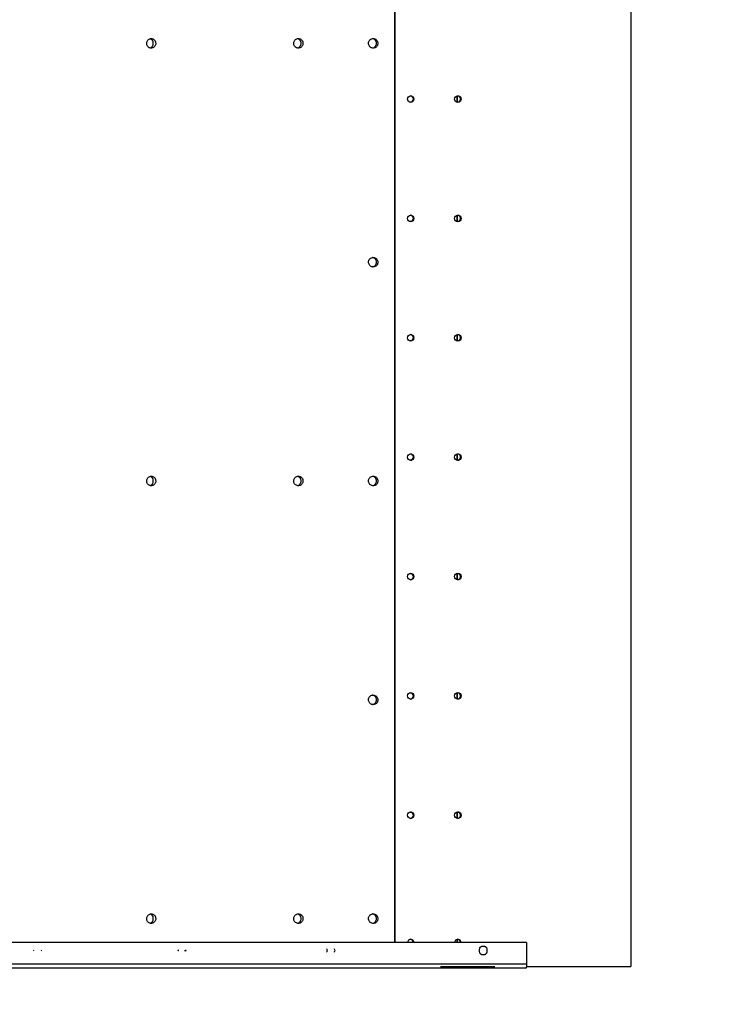
# Model space of a CAD drawing. Units: millimetres. Extents: x -1424 to 30174, y 6169 to 18833.
# Drawn here: x 11268 to 12136, y 8341 to 9579 of the extents above; entities that cross this region are included whole.
import ezdxf

# ---------------------------------------------------------------- set-up
doc = ezdxf.new("R2010")
doc.units = ezdxf.units.MM
doc.header["$LTSCALE"] = 100
doc.header["$PDSIZE"] = -1
doc.layers.add('TIPTAP', color=6, linetype='Continuous')
doc.layers.add('TIPTAP_DIM', color=9, linetype='Continuous')
doc.dimstyles.new('000000002E6C9198', dxfattribs={"dimscale": 100, "dimtxt": 1, "dimasz": 1, "dimexe": 1, "dimexo": 1, "dimgap": 1, "dimtad": 1, "dimdec": 0, "dimtxsty": 'Standard', "dimblk": 'OBLIQUE', "dimcen": 2.5, "dimdle": 1, "dimadec": 0, "dimazin": 0, "dimtfac": 1, "dimtdec": 0, "dimtmove": 0, "dimatfit": 3, "dimldrblk": 'OBLIQUE', "dimfxl": 0, "dimarcsym": 0})

# ---------------------------------------------------------------- blocks, each defined once
blk = doc.blocks.new('_Oblique')
at = {"color": 0, "linetype": 'ByBlock', "lineweight": -2}
blk.add_line((-0.5, -0.5), (0.5, 0.5), dxfattribs=at)
blk = doc.blocks.new('_D_9')
at = {"layer": 'Defpoints', "color": 0, "linetype": 'Continuous', "transparency": 16777216}
for p in [(8769.3, 8389), (12036.2, 8389), (12036.2, 7485.8)]:
    blk.add_point(p, dxfattribs=at)
at = {"layer": 'TIPTAP_DIM', "color": 0, "linetype": 'ByBlock', "lineweight": -2, "transparency": 16777216}
for p, q in [((8769.3, 7585.8), (8769.3, 7385.8)), ((12036.2, 7585.8), (12036.2, 7385.8)), ((8669.3, 7485.8), (12136.2, 7485.8))]:
    blk.add_line(p, q, dxfattribs=at)
at = {"layer": 'TIPTAP_DIM', "color": 0, "linetype": 'Continuous', "lineweight": -2, "transparency": 16777216, "xscale": 100, "yscale": 100, "zscale": 100, "rotation": 180}
blk.add_blockref('_Oblique', (8769.3, 7485.8), dxfattribs=at)
at = {"layer": 'TIPTAP_DIM', "color": 0, "linetype": 'Continuous', "lineweight": -2, "transparency": 16777216, "xscale": 100, "yscale": 100, "zscale": 100}
blk.add_blockref('_Oblique', (12036.2, 7485.8), dxfattribs=at)
at = {"layer": 'TIPTAP_DIM', "color": 0, "linetype": 'Continuous', "lineweight": 18, "transparency": 16777216, "insert": (10529.9, 7685.8), "char_height": 100, "attachment_point": 2}
blk.add_mtext('3267', dxfattribs=at)
blk = doc.blocks.new('B108_Top')
at = {"layer": 'TIPTAP', "linetype": 'Continuous', "lineweight": 25}
for p, q in [((-1292.3, -2520), (-1292.3, -4960)), ((-1588.6, -2550), (-1588.6, -4930)), ((-1588.6, -4930), (-1588.6, -3740)), ((-1510.5, -3873.9), (-1510.5, -3866.1)), ((-1510.4, -3866.1), (-1510.4, -3873.9)), ((-1510.5, -4023.9), (-1510.5, -4016.1)), ((-1510.4, -4016.1), (-1510.4, -4023.9)), ((-1510.5, -4173.9), (-1510.5, -4166.1)), ((-1510.4, -4166.1), (-1510.4, -4173.9)), ((-1510.5, -4323.9), (-1510.5, -4316.1)), ((-1510.4, -4316.1), (-1510.4, -4323.9)), ((-1510.5, -4473.9), (-1510.5, -4466.1)), ((-1510.4, -4466.1), (-1510.4, -4473.9)), ((-1510.5, -4623.9), (-1510.5, -4616.1)), ((-1510.4, -4616.1), (-1510.4, -4623.9)), ((-1510.5, -4773.9), (-1510.5, -4766.1)), ((-1510.4, -4766.1), (-1510.4, -4773.9)), ((-1510.5, -4930), (-1510.5, -4926.1)), ((-1510.4, -4926.1), (-1510.4, -4930)), ((-1423.3, -4930), (-1423.3, -4957)), ((-2043, -4939.7), (-2042.4, -4940)), ((-2042.4, -4940), (-2043, -4940.3)), ((-2032.8, -4940), (-2033.5, -4939.6)), ((-2033.5, -4940.3), (-2032.8, -4940)), ((-1861.5, -4939.5), (-1861.1, -4940)), ((-1861.1, -4940), (-1861.5, -4940.5)), ((-1861.4, -4939.3), (-1860.9, -4940)), ((-1860.9, -4940), (-1861.4, -4940.6)), ((-1861.1, -4940), (-1860.9, -4940)), ((-1860.2, -4940), (-1861.1, -4940)), ((-1853.1, -4940), (-1851.3, -4940)), ((-1851.1, -4940), (-1851.7, -4939.3)), ((-1851.3, -4940), (-1851.7, -4939.4)), ((-1851.7, -4940.6), (-1851.1, -4940)), ((-1851.7, -4940.5), (-1851.3, -4940)), ((-1851.3, -4940), (-1851.1, -4940)), ((-1531.2, -4960), (-1463.1, -4960)), ((-1423.5, -4960), (-1292.3, -4960)), ((-1423.9, -4962), (-1425.4, -4962))]:
    blk.add_line(p, q, dxfattribs=at)
for centre in [(-1568.9, -3870), (-1509.6, -3870), (-1568.9, -4020), (-1509.6, -4020), (-1568.9, -4170), (-1509.6, -4170), (-1568.9, -4320), (-1509.6, -4320), (-1568.9, -4470), (-1509.6, -4470), (-1568.9, -4620), (-1509.6, -4620), (-1568.9, -4770), (-1509.6, -4770)]:
    blk.add_circle(centre, 3.99, dxfattribs=at)
for centre, radius, start, end in [((-1569.3, -3870), 3.97, 359.6116, 86.2689), ((-1569.3, -3870), 3.97, 273.7311, 0.3884), ((-1510.1, -3870), 3.97, 359.6116, 86.2689), ((-1510.1, -3870), 3.97, 273.7311, 0.3884), ((-1569.3, -4020), 3.97, 359.6116, 86.2689), ((-1569.3, -4020), 3.97, 273.7311, 0.3884), ((-1510.1, -4020), 3.97, 359.6116, 86.2689), ((-1510.1, -4020), 3.97, 273.7311, 0.3884), ((-1569.3, -4170), 3.97, 359.6116, 86.2689), ((-1510.1, -4170), 3.97, 359.6116, 86.2689), ((-1569.3, -4170), 3.97, 273.7311, 0.3884), ((-1510.1, -4170), 3.97, 273.7311, 0.3884), ((-1569.3, -4320), 3.97, 359.6116, 86.2689), ((-1510.1, -4320), 3.97, 359.6116, 86.2689), ((-1569.3, -4320), 3.97, 273.7311, 0.3884), ((-1510.1, -4320), 3.97, 273.7311, 0.3884), ((-1569.3, -4470), 3.97, 359.6116, 86.2689), ((-1510.1, -4470), 3.97, 359.6116, 86.2689), ((-1569.3, -4470), 3.97, 273.7311, 0.3884), ((-1510.1, -4470), 3.97, 273.7311, 0.3884), ((-1569.3, -4620), 3.97, 359.6116, 86.2689), ((-1569.3, -4620), 3.97, 273.7311, 0.3884), ((-1510.1, -4620), 3.97, 359.6116, 86.2689), ((-1510.1, -4620), 3.97, 273.7311, 0.3884), ((-1569.3, -4770), 3.97, 359.5966, 89.6919), ((-1569.3, -4770), 3.97, 270.3081, 0.4034), ((-1510.1, -4770), 3.97, 359.5966, 89.6919), ((-1510.1, -4770), 3.97, 270.3081, 0.4034), ((-1568.8, -4929.9), 3.95, 359.479, 180.3223), ((-1569.3, -4930), 3.97, 359.6116, 86.2689), ((-1509.6, -4929.9), 3.95, 359.4788, 180.3053), ((-1510.1, -4930), 3.97, 359.6116, 86.2689)]:
    blk.add_arc(centre, radius, start, end, dxfattribs=at)
for points, knots in [([(-1895, -3794), (-1895.6, -3794), (-1896.9, -3794.2), (-1898.6, -3795.2), (-1899.9, -3796.7), (-1900.6, -3798.6), (-1900.7, -3800.7), (-1900.2, -3802.7), (-1899, -3804.3), (-1897.5, -3805.5), (-1895.6, -3806.1), (-1893.7, -3805.9), (-1891.9, -3805.1), (-1890.5, -3803.7), (-1889.5, -3801.9), (-1889.2, -3799.9), (-1889.6, -3797.9), (-1890.5, -3796.1), (-1892, -3794.8), (-1893.6, -3794.1), (-1894.6, -3794), (-1895, -3794)], [0, 0, 0, 0, 0.053689, 0.107377, 0.161066, 0.214755, 0.268443, 0.322132, 0.37582, 0.429509, 0.483198, 0.536887, 0.590575, 0.644264, 0.697953, 0.751641, 0.80533, 0.859018, 0.912707, 0.966396, 1, 1, 1, 1]), ([(-1896.4, -3805.7), (-1895.9, -3805.5), (-1894.8, -3805.1), (-1893.5, -3803.7), (-1892.6, -3801.9), (-1892.3, -3799.9), (-1892.6, -3797.9), (-1893.6, -3796.1), (-1894.9, -3794.8), (-1896, -3794.4), (-1896.5, -3794.3)], [0, 0, 0, 0, 0.1095091, 0.2402815, 0.3710542, 0.5018268, 0.632599, 0.7633712, 0.8941438, 1, 1, 1, 1]), ([(-1710.1, -3794), (-1710.7, -3794), (-1712, -3794.2), (-1713.8, -3795.2), (-1715.1, -3796.7), (-1715.9, -3798.6), (-1716, -3800.7), (-1715.4, -3802.7), (-1714.3, -3804.3), (-1712.6, -3805.5), (-1710.7, -3806.1), (-1708.7, -3805.9), (-1706.9, -3805.1), (-1705.4, -3803.7), (-1704.5, -3801.9), (-1704.2, -3799.9), (-1704.5, -3797.9), (-1705.5, -3796.1), (-1707, -3794.8), (-1708.6, -3794.1), (-1709.7, -3794), (-1710.1, -3794)], [0, 0, 0, 0, 0.053689, 0.107377, 0.161066, 0.214755, 0.268443, 0.322132, 0.37582, 0.429509, 0.483198, 0.536887, 0.590575, 0.644264, 0.697953, 0.751641, 0.80533, 0.859018, 0.912707, 0.966396, 1, 1, 1, 1]), ([(-1711.1, -3805.8), (-1711.1, -3805.8), (-1710.4, -3805.8), (-1709.2, -3805.1), (-1707.7, -3803.8), (-1706.8, -3801.9), (-1706.5, -3799.9), (-1706.8, -3797.9), (-1707.8, -3796.1), (-1709.3, -3794.8), (-1710.5, -3794.3), (-1711.1, -3794.2)], [0, 0, 0, 0, 0.005692, 0.130788, 0.255883, 0.380979, 0.506075, 0.631171, 0.756266, 0.881362, 1, 1, 1, 1]), ([(-1615.9, -3794), (-1616.6, -3794), (-1617.9, -3794.2), (-1619.7, -3795.2), (-1621, -3796.7), (-1621.8, -3798.6), (-1621.9, -3800.7), (-1621.3, -3802.7), (-1620.1, -3804.3), (-1618.5, -3805.5), (-1616.6, -3806.1), (-1614.6, -3805.9), (-1612.7, -3805.1), (-1611.2, -3803.7), (-1610.3, -3801.9), (-1610, -3799.9), (-1610.3, -3797.9), (-1611.3, -3796.1), (-1612.8, -3794.8), (-1614.5, -3794.1), (-1615.5, -3794), (-1615.9, -3794)], [0, 0, 0, 0, 0.053689, 0.107377, 0.161066, 0.214755, 0.268443, 0.322132, 0.37582, 0.429509, 0.483198, 0.536887, 0.590575, 0.644264, 0.697953, 0.751641, 0.80533, 0.859018, 0.912707, 0.966396, 1, 1, 1, 1]), ([(-1616.9, -3805.8), (-1616.8, -3805.8), (-1616, -3805.8), (-1614.6, -3805.1), (-1613.1, -3803.8), (-1612.2, -3801.9), (-1611.8, -3799.9), (-1612.2, -3797.9), (-1613.2, -3796.1), (-1614.7, -3794.8), (-1616, -3794.2), (-1616.6, -3794.1), (-1616.7, -3794.1)], [0, 0, 0, 0, 0.026112, 0.1474, 0.268689, 0.389978, 0.511267, 0.632555, 0.753844, 0.875132, 0.996421, 1, 1, 1, 1]), ([(-1615.9, -4069), (-1616.6, -4069), (-1617.9, -4069.2), (-1619.7, -4070.2), (-1621, -4071.7), (-1621.8, -4073.6), (-1621.9, -4075.7), (-1621.3, -4077.7), (-1620.1, -4079.3), (-1618.5, -4080.5), (-1616.6, -4081.1), (-1614.6, -4080.9), (-1612.7, -4080.1), (-1611.2, -4078.7), (-1610.3, -4076.9), (-1610, -4074.9), (-1610.3, -4072.9), (-1611.3, -4071.1), (-1612.8, -4069.8), (-1614.5, -4069.1), (-1615.5, -4069), (-1615.9, -4069)], [0, 0, 0, 0, 0.053689, 0.107377, 0.161066, 0.214755, 0.268443, 0.322132, 0.37582, 0.429509, 0.483198, 0.536887, 0.590575, 0.644264, 0.697953, 0.751641, 0.80533, 0.859018, 0.912707, 0.966396, 1, 1, 1, 1]), ([(-1616.9, -4080.8), (-1616.8, -4080.8), (-1616, -4080.8), (-1614.6, -4080.1), (-1613.1, -4078.8), (-1612.2, -4076.9), (-1611.8, -4074.9), (-1612.2, -4072.9), (-1613.2, -4071.1), (-1614.7, -4069.8), (-1616, -4069.2), (-1616.6, -4069.1), (-1616.7, -4069.1)], [0, 0, 0, 0, 0.026112, 0.1474, 0.268689, 0.389978, 0.511267, 0.632555, 0.753844, 0.875132, 0.996421, 1, 1, 1, 1]), ([(-1895, -4344), (-1895.6, -4344), (-1896.9, -4344.2), (-1898.6, -4345.2), (-1899.9, -4346.7), (-1900.6, -4348.6), (-1900.7, -4350.7), (-1900.2, -4352.7), (-1899, -4354.3), (-1897.5, -4355.5), (-1895.6, -4356.1), (-1893.7, -4355.9), (-1891.9, -4355.1), (-1890.5, -4353.7), (-1889.5, -4351.9), (-1889.2, -4349.9), (-1889.6, -4347.9), (-1890.5, -4346.1), (-1892, -4344.8), (-1893.6, -4344.1), (-1894.6, -4344), (-1895, -4344)], [0, 0, 0, 0, 0.053689, 0.107377, 0.161066, 0.214755, 0.268443, 0.322132, 0.37582, 0.429509, 0.483198, 0.536887, 0.590575, 0.644264, 0.697953, 0.751641, 0.80533, 0.859018, 0.912707, 0.966396, 1, 1, 1, 1]), ([(-1896.4, -4355.7), (-1895.9, -4355.5), (-1894.8, -4355.1), (-1893.5, -4353.7), (-1892.6, -4351.9), (-1892.3, -4349.9), (-1892.6, -4347.9), (-1893.6, -4346.1), (-1894.9, -4344.8), (-1896, -4344.4), (-1896.5, -4344.3)], [0, 0, 0, 0, 0.109509, 0.240282, 0.371054, 0.501827, 0.632599, 0.763371, 0.894144, 1, 1, 1, 1]), ([(-1710.1, -4344), (-1710.7, -4344), (-1712, -4344.2), (-1713.8, -4345.2), (-1715.1, -4346.7), (-1715.9, -4348.6), (-1716, -4350.7), (-1715.4, -4352.7), (-1714.3, -4354.3), (-1712.6, -4355.5), (-1710.7, -4356.1), (-1708.7, -4355.9), (-1706.9, -4355.1), (-1705.4, -4353.7), (-1704.5, -4351.9), (-1704.2, -4349.9), (-1704.5, -4347.9), (-1705.5, -4346.1), (-1707, -4344.8), (-1708.6, -4344.1), (-1709.7, -4344), (-1710.1, -4344)], [0, 0, 0, 0, 0.0536886, 0.1073772, 0.1610659, 0.2147547, 0.2684434, 0.3221319, 0.3758205, 0.4295092, 0.483198, 0.5368866, 0.5905751, 0.6442638, 0.6979525, 0.7516413, 0.8053298, 0.8590184, 0.9127071, 0.9663959, 1, 1, 1, 1]), ([(-1711.1, -4355.8), (-1711.1, -4355.8), (-1710.4, -4355.8), (-1709.2, -4355.1), (-1707.7, -4353.8), (-1706.8, -4351.9), (-1706.5, -4349.9), (-1706.8, -4347.9), (-1707.8, -4346.1), (-1709.3, -4344.8), (-1710.5, -4344.3), (-1711.1, -4344.2)], [0, 0, 0, 0, 0.005692, 0.130788, 0.255883, 0.380979, 0.506075, 0.631171, 0.756266, 0.881362, 1, 1, 1, 1]), ([(-1615.9, -4344), (-1616.6, -4344), (-1617.9, -4344.2), (-1619.7, -4345.2), (-1621, -4346.7), (-1621.8, -4348.6), (-1621.9, -4350.7), (-1621.3, -4352.7), (-1620.1, -4354.3), (-1618.5, -4355.5), (-1616.6, -4356.1), (-1614.6, -4355.9), (-1612.7, -4355.1), (-1611.2, -4353.7), (-1610.3, -4351.9), (-1610, -4349.9), (-1610.3, -4347.9), (-1611.3, -4346.1), (-1612.8, -4344.8), (-1614.5, -4344.1), (-1615.5, -4344), (-1615.9, -4344)], [0, 0, 0, 0, 0.053689, 0.107377, 0.161066, 0.214755, 0.268443, 0.322132, 0.37582, 0.429509, 0.483198, 0.536887, 0.590575, 0.644264, 0.697953, 0.751641, 0.80533, 0.859018, 0.912707, 0.966396, 1, 1, 1, 1]), ([(-1616.9, -4355.8), (-1616.8, -4355.8), (-1616, -4355.8), (-1614.6, -4355.1), (-1613.1, -4353.8), (-1612.2, -4351.9), (-1611.8, -4349.9), (-1612.2, -4347.9), (-1613.2, -4346.1), (-1614.7, -4344.8), (-1616, -4344.2), (-1616.6, -4344.1), (-1616.7, -4344.1)], [0, 0, 0, 0, 0.026112, 0.1474, 0.268689, 0.389978, 0.511267, 0.632555, 0.753844, 0.875132, 0.996421, 1, 1, 1, 1]), ([(-1615.9, -4619), (-1616.6, -4619), (-1617.9, -4619.2), (-1619.7, -4620.2), (-1621, -4621.7), (-1621.8, -4623.6), (-1621.9, -4625.7), (-1621.3, -4627.7), (-1620.1, -4629.3), (-1618.5, -4630.5), (-1616.6, -4631.1), (-1614.6, -4630.9), (-1612.7, -4630.1), (-1611.2, -4628.7), (-1610.3, -4626.9), (-1610, -4624.9), (-1610.3, -4622.9), (-1611.3, -4621.1), (-1612.8, -4619.8), (-1614.5, -4619.1), (-1615.5, -4619), (-1615.9, -4619)], [0, 0, 0, 0, 0.0536886, 0.1073772, 0.1610659, 0.2147547, 0.2684434, 0.3221319, 0.3758205, 0.4295092, 0.483198, 0.5368866, 0.5905751, 0.6442638, 0.6979525, 0.7516413, 0.8053298, 0.8590184, 0.9127071, 0.9663959, 1, 1, 1, 1]), ([(-1616.9, -4630.8), (-1616.8, -4630.8), (-1616, -4630.8), (-1614.6, -4630.1), (-1613.1, -4628.8), (-1612.2, -4626.9), (-1611.8, -4624.9), (-1612.2, -4622.9), (-1613.2, -4621.1), (-1614.7, -4619.8), (-1616, -4619.2), (-1616.6, -4619.1), (-1616.7, -4619.1)], [0, 0, 0, 0, 0.026112, 0.1474, 0.268689, 0.389978, 0.511267, 0.632555, 0.753844, 0.875132, 0.996421, 1, 1, 1, 1]), ([(-1895, -4894), (-1895.6, -4894), (-1896.9, -4894.2), (-1898.6, -4895.2), (-1899.9, -4896.7), (-1900.6, -4898.6), (-1900.7, -4900.7), (-1900.2, -4902.7), (-1899, -4904.3), (-1897.5, -4905.5), (-1895.6, -4906.1), (-1893.7, -4905.9), (-1891.9, -4905.1), (-1890.5, -4903.7), (-1889.5, -4901.9), (-1889.2, -4899.9), (-1889.6, -4897.9), (-1890.5, -4896.1), (-1892, -4894.8), (-1893.6, -4894.1), (-1894.6, -4894), (-1895, -4894)], [0, 0, 0, 0, 0.053689, 0.107377, 0.161066, 0.214755, 0.268443, 0.322132, 0.37582, 0.429509, 0.483198, 0.536887, 0.590575, 0.644264, 0.697953, 0.751641, 0.80533, 0.859018, 0.912707, 0.966396, 1, 1, 1, 1]), ([(-1896.4, -4905.7), (-1895.9, -4905.5), (-1894.8, -4905.1), (-1893.5, -4903.7), (-1892.6, -4901.9), (-1892.3, -4899.9), (-1892.6, -4897.9), (-1893.6, -4896.1), (-1894.9, -4894.8), (-1896, -4894.4), (-1896.5, -4894.3)], [0, 0, 0, 0, 0.109509, 0.240282, 0.371054, 0.501827, 0.632599, 0.763371, 0.894144, 1, 1, 1, 1]), ([(-1710.1, -4894), (-1710.7, -4894), (-1712, -4894.2), (-1713.8, -4895.2), (-1715.1, -4896.7), (-1715.9, -4898.6), (-1716, -4900.7), (-1715.4, -4902.7), (-1714.3, -4904.3), (-1712.6, -4905.5), (-1710.7, -4906.1), (-1708.7, -4905.9), (-1706.9, -4905.1), (-1705.4, -4903.7), (-1704.5, -4901.9), (-1704.2, -4899.9), (-1704.5, -4897.9), (-1705.5, -4896.1), (-1707, -4894.8), (-1708.6, -4894.1), (-1709.7, -4894), (-1710.1, -4894)], [0, 0, 0, 0, 0.053689, 0.107377, 0.161066, 0.214755, 0.268443, 0.322132, 0.37582, 0.429509, 0.483198, 0.536887, 0.590575, 0.644264, 0.697953, 0.751641, 0.80533, 0.859018, 0.912707, 0.966396, 1, 1, 1, 1]), ([(-1711.1, -4905.8), (-1711.1, -4905.8), (-1710.4, -4905.8), (-1709.2, -4905.1), (-1707.7, -4903.8), (-1706.8, -4901.9), (-1706.5, -4899.9), (-1706.8, -4897.9), (-1707.8, -4896.1), (-1709.3, -4894.8), (-1710.5, -4894.3), (-1711.1, -4894.2)], [0, 0, 0, 0, 0.005692, 0.130788, 0.255883, 0.380979, 0.506075, 0.631171, 0.756266, 0.881362, 1, 1, 1, 1]), ([(-1615.9, -4894), (-1616.6, -4894), (-1617.9, -4894.2), (-1619.7, -4895.2), (-1621, -4896.7), (-1621.8, -4898.6), (-1621.9, -4900.7), (-1621.3, -4902.7), (-1620.1, -4904.3), (-1618.5, -4905.5), (-1616.6, -4906.1), (-1614.6, -4905.9), (-1612.7, -4905.1), (-1611.2, -4903.7), (-1610.3, -4901.9), (-1610, -4899.9), (-1610.3, -4897.9), (-1611.3, -4896.1), (-1612.8, -4894.8), (-1614.5, -4894.1), (-1615.5, -4894), (-1615.9, -4894)], [0, 0, 0, 0, 0.053689, 0.107377, 0.161066, 0.214755, 0.268443, 0.322132, 0.37582, 0.429509, 0.483198, 0.536887, 0.590575, 0.644264, 0.697953, 0.751641, 0.80533, 0.859018, 0.912707, 0.966396, 1, 1, 1, 1]), ([(-1616.9, -4905.8), (-1616.8, -4905.8), (-1616, -4905.8), (-1614.6, -4905.1), (-1613.1, -4903.8), (-1612.2, -4901.9), (-1611.8, -4899.9), (-1612.2, -4897.9), (-1613.2, -4896.1), (-1614.7, -4894.8), (-1616, -4894.2), (-1616.6, -4894.1), (-1616.7, -4894.1)], [0, 0, 0, 0, 0.026112, 0.1474, 0.268689, 0.389978, 0.511267, 0.632555, 0.753844, 0.875132, 0.996421, 1, 1, 1, 1]), ([(-1472.6, -4940), (-1472.7, -4939.2), (-1472.7, -4938.1), (-1473.3, -4936.8), (-1473.9, -4936), (-1474.6, -4935.5), (-1475.9, -4934.9), (-1477.8, -4934.7), (-1479.6, -4934.9), (-1480.9, -4935.5), (-1481.7, -4936), (-1482.2, -4936.8), (-1482.8, -4938.1), (-1482.9, -4939.2), (-1482.9, -4940)], [0, 0, 0, 0, 0.136768, 0.195229, 0.250399, 0.305551, 0.36396, 0.500552, 0.637008, 0.695262, 0.75022, 0.805187, 0.863465, 1, 1, 1, 1]), ([(-1674, -4938), (-1674.1, -4938.2), (-1674.2, -4938.8), (-1674.1, -4939.5), (-1674, -4940)], [0, 0, 0, 0, 0.2514149, 1, 1, 1, 1]), ([(-1674, -4940), (-1674.1, -4940.5), (-1674.2, -4941.1), (-1674.1, -4941.7), (-1674, -4941.9)], [0, 0, 0, 0, 0.7485204, 1, 1, 1, 1]), ([(-1663.9, -4940), (-1664, -4939.5), (-1664.2, -4938.8), (-1664.7, -4938.1), (-1664.8, -4937.9)], [0, 0, 0, 0, 0.705801, 1, 1, 1, 1]), ([(-1664.8, -4942), (-1664.7, -4941.8), (-1664.2, -4941.2), (-1664, -4940.5), (-1663.9, -4940)], [0, 0, 0, 0, 0.2942618, 1, 1, 1, 1]), ([(-1482.9, -4940), (-1482.9, -4940.7), (-1482.8, -4941.8), (-1482.2, -4943.1), (-1481.7, -4943.9), (-1480.9, -4944.5), (-1479.6, -4945.1), (-1477.8, -4945.3), (-1475.9, -4945.1), (-1474.6, -4944.5), (-1473.9, -4943.9), (-1473.3, -4943.1), (-1472.7, -4941.8), (-1472.7, -4940.7), (-1472.6, -4940)], [0, 0, 0, 0, 0.136627, 0.194926, 0.249898, 0.304852, 0.363097, 0.49954, 0.636145, 0.694564, 0.74972, 0.804884, 0.863324, 1, 1, 1, 1]), ([(-1423.9, -4962), (-1439.8, -4962), (-1471.6, -4962), (-1519.1, -4962), (-1566.4, -4962), (-1613.6, -4962), (-1660.5, -4962), (-1706.3, -4962), (-1750.9, -4962), (-1794.4, -4962), (-1837.6, -4962), (-1880.6, -4962), (-1924.9, -4962), (-1970.4, -4962), (-2017.2, -4962), (-2063.5, -4962), (-2109.4, -4962), (-2154.7, -4962), (-2199.5, -4962), (-2243.7, -4962), (-2287.4, -4962), (-2330.5, -4962), (-2372.9, -4962), (-2414.8, -4962), (-2455.9, -4962), (-2496.4, -4962), (-2536.1, -4962), (-2575.1, -4962), (-2614, -4962), (-2652.7, -4962), (-2691.1, -4962), (-2728.6, -4962), (-2765.1, -4962), (-2800.9, -4962), (-2823.9, -4962), (-2835.4, -4962)], [0, 0, 0, 0, 0.029269, 0.058539, 0.087808, 0.117078, 0.146347, 0.175616, 0.203213, 0.23081, 0.258407, 0.286004, 0.313601, 0.344401, 0.375201, 0.406001, 0.436801, 0.467601, 0.498401, 0.529201, 0.560001, 0.590801, 0.621601, 0.652401, 0.683201, 0.714001, 0.744801, 0.775601, 0.806401, 0.838667, 0.870934, 0.9032, 0.935467, 0.967733, 1, 1, 1, 1])]:
    blk.add_open_spline(points, degree=3, knots=knots, dxfattribs=at)
for points in [[(-1423.3, -4930), (-1440.3, -4930), (-1474.4, -4930), (-1525.2, -4930), (-1575.8, -4930), (-1626.3, -4930), (-1676.4, -4930), (-1726.3, -4930), (-1775.8, -4930), (-1825, -4930), (-1873.8, -4930), (-1922.3, -4930), (-1970.3, -4930), (-2017.9, -4930), (-2065, -4930), (-2111.6, -4930), (-2157.6, -4930), (-2203.1, -4930), (-2248.1, -4930), (-2292.4, -4930), (-2336.1, -4930), (-2379.2, -4930), (-2421.6, -4930), (-2463.3, -4930), (-2504.3, -4930), (-2544.5, -4930), (-2584, -4930), (-2622.7, -4930), (-2660.6, -4930), (-2697.6, -4930), (-2733.8, -4930), (-2769.1, -4930), (-2803.6, -4930), (-2825.9, -4930), (-2837, -4930)], [(-1423.3, -4957), (-1440.3, -4957), (-1474.4, -4957), (-1525.2, -4957), (-1575.8, -4957), (-1626.3, -4957), (-1676.4, -4957), (-1726.3, -4957), (-1775.8, -4957), (-1825, -4957), (-1873.8, -4957), (-1922.3, -4957), (-1970.3, -4957), (-2017.9, -4957), (-2065, -4957), (-2111.6, -4957), (-2157.6, -4957), (-2203.1, -4957), (-2248.1, -4957), (-2292.4, -4957), (-2336.1, -4957), (-2379.2, -4957), (-2421.6, -4957), (-2463.3, -4957), (-2504.3, -4957), (-2544.5, -4957), (-2584, -4957), (-2622.7, -4957), (-2660.6, -4957), (-2697.6, -4957), (-2733.8, -4957), (-2769.1, -4957), (-2803.6, -4957), (-2825.9, -4957), (-2837, -4957)], [(-1423.3, -4957), (-1423.3, -4957.6), (-1423.3, -4958.9), (-1423.5, -4960.6), (-1423.7, -4961.7), (-1423.8, -4961.9), (-1423.9, -4962)], [(-1425.4, -4962), (-1442.4, -4962), (-1476.3, -4962), (-1527, -4962), (-1577.5, -4962), (-1627.8, -4962), (-1677.8, -4962), (-1727.6, -4962), (-1777, -4962), (-1826.1, -4962), (-1874.8, -4962), (-1923.2, -4962), (-1971.1, -4962), (-2018.6, -4962), (-2065.6, -4962), (-2112.2, -4962), (-2158.2, -4962), (-2203.7, -4962), (-2248.6, -4962), (-2292.9, -4962), (-2336.7, -4962), (-2379.7, -4962), (-2422.2, -4962), (-2463.9, -4962), (-2504.9, -4962), (-2545.2, -4962), (-2584.8, -4962), (-2623.6, -4962), (-2661.6, -4962), (-2698.8, -4962), (-2735.1, -4962), (-2770.6, -4962), (-2805.3, -4962), (-2827.7, -4962), (-2838.9, -4962)]]:
    blk.add_open_spline(points, degree=3, dxfattribs=at)

msp = doc.modelspace()

# ---------------------------------------------------------------- block references
msp.add_blockref('B108_Top', (13328.5, 13349))

# ---------------------------------------------------------------- dimensions: what is measured, and where the dimension line sits
at = {"layer": 'TIPTAP_DIM', "linetype": 'Continuous', "lineweight": 18}
dim = msp.add_linear_dim(base=(12036.2, 7485.8), p1=(8769.3, 8389), p2=(12036.2, 8389), angle=0, dimstyle='000000002E6C9198', dxfattribs=at)
dim.commit()
dim.dimension.update_dxf_attribs({"geometry": '_D_9', "text_midpoint": (10529.9, 7485.8), "dimtype": 160})

doc.saveas('drawing.dxf')
